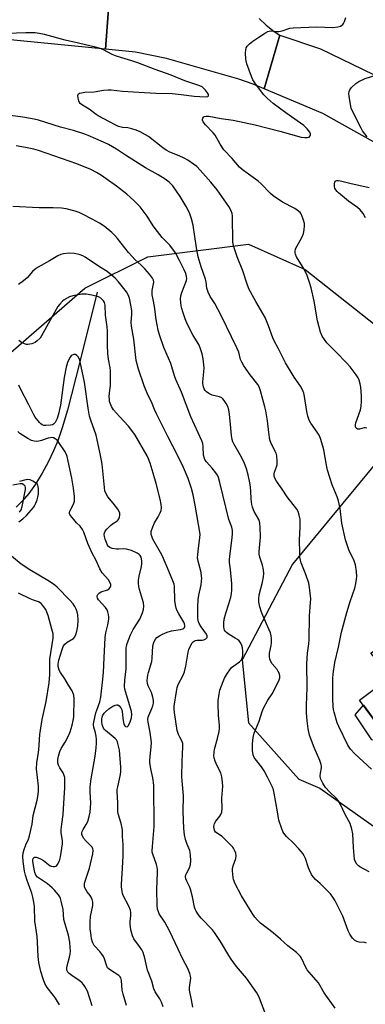
# Model space of a CAD drawing. Units: inches. Extents: x 1255770 to 1261770, y 577450 to 581451.
# Drawn here: x 1261344 to 1261487, y 577950 to 578357 of the extents above; entities that cross this region are included whole.
import ezdxf

# ---------------------------------------------------------------- set-up
doc = ezdxf.new("R2010")
doc.units = ezdxf.units.IN
doc.header["$MEASUREMENT"] = 0
for name, color, linetype in [('BLDG-Footprint', 5, 'Continuous'), ('CULTRL-Pad', 6, 'Continuous'), ('HYDRO-Single Line Stream', 4, 'Continuous'), ('NTRL-Trees', 3, 'Continuous'), ('TRANS-Road', 130, 'Continuous'), ('Undefined', 1, 'Continuous')]:
    doc.layers.add(name, color=color, linetype=linetype)

msp = doc.modelspace()

# ---------------------------------------------------------------- linework, layer by layer
at = {"layer": 'BLDG-Footprint', "elevation": 586.29}
msp.add_lwpolyline([(1261503.05, 578072.22), (1261492.57, 578064.42), (1261484.29, 578075.53), (1261494.77, 578083.33)], close=True, dxfattribs=at)
at = {"layer": 'CULTRL-Pad'}
msp.add_polyline3d([(1261516.1, 578115.25, 0), (1261532.38, 578094.32, 0), (1261535.23, 578090.65, 0), (1261542.49, 578081.31, 0), (1261542.3, 578077.38, 0), (1261545.73, 578071.42, 0), (1261544.26, 578070.41, 0), (1261508.81, 578045.9, 0), (1261500.18, 578058.2, 0), (1261495.88, 578054.86, 0), (1261493.18, 578058.32, 0), (1261489.4, 578059.15, 0), (1261482.48, 578069.47, 0), (1261485.84, 578073.45, 0), (1261492.57, 578064.42, 0), (1261503.05, 578072.22, 0), (1261495.9, 578081.82, 0), (1261498.96, 578083.42, 0), (1261488.92, 578094.93, 0)], close=True, dxfattribs=at)
at = {"layer": 'HYDRO-Single Line Stream'}
msp.add_lwpolyline([(1261375.69, 578244.24), (1261368.51, 578215.45), (1261363.3, 578195.49), (1261361.15, 578188.2), (1261359.33, 578182.81), (1261357.59, 578178.6), (1261355.34, 578173.91), (1261352.86, 578169.39), (1261350.07, 578164.93), (1261347.28, 578161.07), (1261344.6, 578157.89), (1261342.1, 578155.42)], dxfattribs=at)
at = {"layer": 'NTRL-Trees'}
msp.add_polyline3d([(1261337.81, 578217.56, 0), (1261370.59, 578245.9, 0), (1261396.64, 578258.92, 0), (1261438.3, 578264.13, 0), (1261461.74, 578253.71, 0), (1261511.22, 578214.65, 0), (1261503.41, 578188.61, 0), (1261456.54, 578131.78, 0), (1261435.7, 578092.26, 0), (1261438.3, 578066.21, 0), (1261459.14, 578042.78, 0), (1261467.79, 578039.17, 0), (1261556.94, 577976.16, 0), (1261599.43, 577962, 0), (1261612.02, 577970.65, 0), (1261667.77, 578008.08, 0), (1261696.21, 578006.85, 0), (1261713.43, 577983.36, 0), (1261737.86, 577950.04, 0), (1261733.19, 577920.3, 0)], dxfattribs=at)
at = {"layer": 'TRANS-Road'}
for points in [[(1261380.95, 578370.76), (1261379.07, 578344.85), (1261336.79, 578349.01)], [(1261442.65, 578357.49), (1261445.65, 578354.68), (1261448.91, 578352.18), (1261451.32, 578350.63), (1261444.81, 578328.37), (1261440.25, 578330.28), (1261434.34, 578332.35), (1261404.36, 578340.91), (1261391.47, 578343.63), (1261379.07, 578344.85), (1261380.95, 578370.76)], [(1261523.86, 578287.63), (1261469.01, 578318.25), (1261444.81, 578328.37), (1261451.32, 578350.63), (1261468.12, 578344.99), (1261490.05, 578334.31)]]:
    msp.add_lwpolyline(points, dxfattribs=at)
at = {"layer": 'Undefined'}
for points, elevation in [([(1261487.28, 578188), (1261486.63, 578188.17), (1261486.13, 578188.11), (1261484.27, 578187.64), (1261483.42, 578187.69), (1261482.9, 578188), (1261482.61, 578188.6), (1261482.57, 578189.39), (1261482.72, 578190.23), (1261484.63, 578195.59), (1261484.87, 578196.96), (1261485.13, 578199.19), (1261485.12, 578201.48), (1261484.82, 578204.94), (1261484.58, 578206.33), (1261484.14, 578207.91), (1261483.68, 578208.92), (1261482.91, 578210.14), (1261480.35, 578213.38), (1261478.81, 578215.13), (1261474.65, 578219.5), (1261470.75, 578223.28), (1261469.7, 578224.68), (1261468.78, 578226.16), (1261468.16, 578227.76), (1261466.82, 578232.46), (1261465.51, 578240.55), (1261464.22, 578246.08), (1261463.56, 578248.35), (1261462.62, 578251.13), (1261462.07, 578252.48), (1261460.66, 578254.96), (1261458.19, 578258.97), (1261457.69, 578260.01), (1261457.58, 578260.55), (1261457.58, 578261.11), (1261457.81, 578262.22), (1261459.72, 578265.68), (1261460.63, 578267.52), (1261461.01, 578268.62), (1261461.29, 578270.06), (1261461.51, 578271.79), (1261461.47, 578272.65), (1261461.08, 578274.07), (1261460.35, 578276.01), (1261459.94, 578276.78), (1261459.62, 578277.2), (1261458.41, 578278.27), (1261457.43, 578278.85), (1261452.31, 578281.5), (1261448.56, 578284.16), (1261447.43, 578285.15), (1261443.54, 578289.11), (1261442.32, 578290.23), (1261441.25, 578291.06), (1261438.22, 578293.11), (1261435.64, 578295.1), (1261434.52, 578296.06), (1261431.58, 578299.52), (1261428.03, 578303.16), (1261426.51, 578305.58), (1261424.46, 578309.27), (1261423.72, 578310.16), (1261420.44, 578313.54), (1261419.56, 578314.69), (1261419.22, 578315.39), (1261419.2, 578315.84), (1261419.36, 578316.25), (1261419.62, 578316.63), (1261419.98, 578316.92), (1261420.79, 578317.12), (1261421.89, 578317.05), (1261426.93, 578316.16), (1261431.93, 578315.39), (1261440.98, 578313.48), (1261451.29, 578310.96), (1261460.13, 578308.45), (1261461.62, 578308.25), (1261462.77, 578308.23), (1261463.47, 578308.44), (1261463.84, 578308.95), (1261463.95, 578309.39), (1261463.93, 578309.86), (1261463.61, 578310.54), (1261462.56, 578311.83), (1261461.16, 578313.23), (1261459.88, 578314.22), (1261453.81, 578318.48), (1261448.51, 578322.39), (1261446.01, 578324.49), (1261444.64, 578325.92), (1261442.45, 578328.88), (1261440.85, 578330.88), (1261440.08, 578332.09), (1261439.52, 578333.46), (1261437.66, 578338.8), (1261437.35, 578339.94), (1261437.24, 578340.8), (1261437.11, 578343.13), (1261437.13, 578344.55), (1261437.3, 578345.34), (1261437.73, 578346.01), (1261438.73, 578347), (1261440.05, 578348.1), (1261442.63, 578349.74), (1261445.3, 578351.58), (1261446.3, 578352.14), (1261446.83, 578352.3), (1261447.38, 578352.34), (1261449.95, 578352.07), (1261450.8, 578352.09), (1261452.16, 578352.41), (1261455.39, 578353.45), (1261456.83, 578353.66), (1261466.38, 578354), (1261473.23, 578353.84), (1261475.3, 578354), (1261476.33, 578354.32), (1261476.97, 578354.71), (1261477.33, 578355.04), (1261477.67, 578355.5), (1261478.07, 578356.27), (1261478.64, 578357.9)], 586), ([(1261489.16, 578046.96), (1261482.33, 578053.35), (1261480.58, 578055.23), (1261479.44, 578056.92), (1261475.7, 578064.59), (1261474.98, 578066.21), (1261473.79, 578070.53), (1261473.53, 578071.7), (1261473.38, 578072.87), (1261473.21, 578076.12), (1261473.14, 578082.1), (1261473.19, 578084.44), (1261473.35, 578086.45), (1261474.07, 578091.13), (1261475.59, 578097.46), (1261476.82, 578103.61), (1261479, 578111.79), (1261480.42, 578116.39), (1261482.26, 578121.89), (1261482.76, 578123.85), (1261483.06, 578125.57), (1261483.15, 578126.72), (1261482.97, 578128.72), (1261482.55, 578131.57), (1261482.02, 578133.19), (1261479.89, 578137.75), (1261478.43, 578141.81), (1261476.93, 578148.75), (1261476.21, 578154.75), (1261475.57, 578157.94), (1261475.03, 578159.64), (1261472.97, 578164.6), (1261471.02, 578170.69), (1261470.56, 578172.69), (1261469.44, 578179.01), (1261469.02, 578180.66), (1261468.03, 578183.76), (1261467.49, 578185.12), (1261466.74, 578186.35), (1261464.14, 578190.11), (1261463.57, 578191.05), (1261463.22, 578191.81), (1261462.89, 578192.94), (1261462.45, 578194.99), (1261461.52, 578201.16), (1261461.17, 578202.58), (1261460.58, 578203.89), (1261459.76, 578205.41), (1261457.2, 578209.08), (1261453.63, 578215.07), (1261450.68, 578220.82), (1261448.85, 578224.1), (1261448.31, 578225.42), (1261446.58, 578230.35), (1261445.16, 578233.75), (1261441.31, 578240.42), (1261438.49, 578245.63), (1261437.6, 578248.03), (1261435.97, 578253.16), (1261433.66, 578258.88), (1261432.45, 578262.17), (1261432.02, 578263.56), (1261431.8, 578264.97), (1261431.66, 578275.73), (1261431.5, 578276.86), (1261431.11, 578277.96), (1261430.1, 578279.78), (1261426.32, 578285.3), (1261425.26, 578286.68), (1261422.63, 578289.84), (1261418.24, 578294.82), (1261416.83, 578296.22), (1261415.5, 578297.29), (1261413.17, 578298.95), (1261411.68, 578299.79), (1261409.6, 578300.76), (1261405.68, 578302.25), (1261404.18, 578303.04), (1261402.79, 578303.99), (1261396.87, 578308.66), (1261395.65, 578309.44), (1261393.39, 578310.65), (1261391.84, 578311.34), (1261389.94, 578311.9), (1261388.28, 578312.24), (1261386.05, 578312.42), (1261384.46, 578312.88), (1261383.15, 578313.48), (1261376.1, 578317.25), (1261375.18, 578317.85), (1261372.37, 578319.98), (1261369.52, 578321.65), (1261368.61, 578322.33), (1261368.29, 578322.76), (1261367.99, 578323.51), (1261367.75, 578324.59), (1261367.64, 578325.64), (1261367.71, 578326.08), (1261367.94, 578326.4), (1261368.36, 578326.61), (1261369.14, 578326.8), (1261370.59, 578326.98), (1261374.36, 578327.18), (1261378.29, 578327.83), (1261380.2, 578327.98), (1261381.47, 578327.97), (1261386.16, 578327.5), (1261395.22, 578326.86), (1261399.95, 578326.63), (1261406.67, 578326.47), (1261410.39, 578326.11), (1261415.84, 578325.4), (1261420.51, 578325.14), (1261421.39, 578325.27), (1261421.76, 578325.54), (1261421.67, 578326.08), (1261421.3, 578326.73), (1261420.47, 578327.89), (1261419.7, 578328.73), (1261419.1, 578329.17), (1261418.09, 578329.65), (1261411.93, 578331.72), (1261406.29, 578334.05), (1261399.71, 578336.41), (1261392.43, 578339.21), (1261389.94, 578340.05), (1261385.91, 578341.19), (1261383.22, 578342.08), (1261381.88, 578342.64), (1261378.2, 578344.49), (1261376.92, 578345.04), (1261375.55, 578345.44), (1261367.94, 578347.29), (1261362.34, 578348.53), (1261353.88, 578350.83), (1261351.63, 578351.32), (1261349.94, 578351.53), (1261346.06, 578351.63), (1261330.41, 578350.97)], 584), ([(1261487.35, 578308.55), (1261485.48, 578311.08), (1261484.89, 578312.1), (1261481.48, 578318.87), (1261480.8, 578320.44), (1261480.5, 578321.86), (1261480.01, 578325.35), (1261479.89, 578326.5), (1261479.93, 578327.32), (1261480.24, 578328.06), (1261480.97, 578328.94), (1261482.69, 578330.6), (1261483.9, 578331.46), (1261486.62, 578332.67), (1261493.98, 578335.07)], 588), ([(1261488.26, 578004.49), (1261484.42, 578006.53), (1261483.77, 578007.04), (1261483.19, 578007.69), (1261482.56, 578008.64), (1261482.23, 578009.67), (1261481.78, 578014.59), (1261481.49, 578020.2), (1261481.06, 578022.23), (1261480.35, 578024.5), (1261478.28, 578028.18), (1261476.31, 578032.32), (1261475.37, 578034.05), (1261474.62, 578035), (1261471.87, 578037.54), (1261470.15, 578039.45), (1261469.11, 578041.15), (1261468.15, 578043.18), (1261467.98, 578044.24), (1261468.08, 578045.34), (1261468.46, 578047.6), (1261468.46, 578048.15), (1261468.32, 578048.95), (1261467.8, 578050.56), (1261465.49, 578055.94), (1261463.56, 578061.01), (1261462.92, 578063.6), (1261462.55, 578066.94), (1261462.31, 578070.39), (1261462.23, 578073.48), (1261462.53, 578080.66), (1261462.47, 578090.72), (1261462.73, 578094.97), (1261463.28, 578098.83), (1261463.44, 578100.51), (1261463.52, 578110.47), (1261463.99, 578115.99), (1261464.03, 578117.44), (1261463.57, 578122.2), (1261463.27, 578123.95), (1261462.08, 578127.49), (1261460.12, 578132.3), (1261459.84, 578133.37), (1261459.6, 578134.7), (1261459.48, 578136.39), (1261459.46, 578141.88), (1261459.7, 578147.15), (1261459.71, 578148.93), (1261459.63, 578150.42), (1261459.33, 578152.05), (1261458.86, 578153.63), (1261458.34, 578154.59), (1261454.31, 578159.66), (1261452.25, 578162.79), (1261449.85, 578166.09), (1261449.2, 578167.35), (1261448.97, 578168.14), (1261448.92, 578169.09), (1261449.08, 578169.87), (1261449.87, 578172.07), (1261450.1, 578172.9), (1261450.18, 578174.34), (1261450.01, 578176.65), (1261449.7, 578177.76), (1261447.71, 578181.67), (1261447.14, 578183.28), (1261446.65, 578186.18), (1261446.21, 578191.01), (1261445.49, 578195.15), (1261445.1, 578196.88), (1261444.17, 578199.83), (1261443.31, 578203.53), (1261442.7, 578205.15), (1261442.15, 578206.17), (1261438.96, 578210.08), (1261436.39, 578213.78), (1261435.46, 578215.3), (1261435.04, 578216.4), (1261434.26, 578219.43), (1261433.47, 578221.3), (1261426.92, 578234.67), (1261424.32, 578239.59), (1261422.47, 578242.44), (1261421.64, 578244.23), (1261421.07, 578246.01), (1261420.72, 578248.54), (1261420.48, 578249.65), (1261418.7, 578254.77), (1261417.44, 578258.89), (1261416.69, 578262.64), (1261415.31, 578272.05), (1261414.62, 578274.57), (1261413.8, 578277.06), (1261412.43, 578279.71), (1261410.01, 578283.84), (1261407, 578288.24), (1261405.48, 578289.85), (1261403.84, 578291), (1261400.86, 578292.8), (1261395.64, 578295.76), (1261387.32, 578300.94), (1261383.59, 578303.4), (1261380.3, 578305.32), (1261378.24, 578306.4), (1261371.85, 578309.16), (1261370.5, 578309.68), (1261365.81, 578311.14), (1261360.41, 578312.54), (1261351.34, 578315.42), (1261349.54, 578315.85), (1261344.83, 578316.62), (1261339.68, 578317.35)], 582), ([(1261487.19, 577974.96), (1261486.43, 577975.23), (1261484.17, 577975.43), (1261483.11, 577975.71), (1261482.17, 577976.22), (1261481.39, 577977.07), (1261480.24, 577978.8), (1261479.51, 577980.09), (1261477.36, 577986.12), (1261474.13, 577992.47), (1261473.26, 577994.02), (1261472.17, 577995.36), (1261469.15, 577998.48), (1261467.91, 577999.7), (1261466.02, 578001.35), (1261465.03, 578002.41), (1261464.4, 578003.36), (1261463.51, 578005.16), (1261463.09, 578006.23), (1261461.86, 578010.07), (1261461.39, 578011.12), (1261460.81, 578012.09), (1261460.15, 578012.97), (1261459.16, 578014.07), (1261456.89, 578016.43), (1261454.01, 578019.12), (1261452.93, 578020.48), (1261452.53, 578021.25), (1261452.09, 578022.33), (1261450.87, 578025.94), (1261450.33, 578029.4), (1261448.94, 578037.08), (1261448.63, 578038.49), (1261448.28, 578039.59), (1261446.22, 578043.74), (1261444.72, 578046.35), (1261443.64, 578047.99), (1261441.06, 578051.19), (1261440.64, 578051.87), (1261440.27, 578052.87), (1261439.89, 578054.73), (1261439.89, 578057.42), (1261440.2, 578060.04), (1261440.62, 578061.85), (1261442.69, 578066.89), (1261443.96, 578070.9), (1261444.47, 578072.25), (1261446.29, 578075.58), (1261448.09, 578078.15), (1261448.69, 578079.15), (1261450.96, 578083.96), (1261451.23, 578084.73), (1261451.32, 578085.43), (1261451.11, 578086.44), (1261450.61, 578087.44), (1261450.12, 578088.15), (1261448.08, 578090.57), (1261447.37, 578091.74), (1261447.08, 578092.48), (1261446.93, 578093.57), (1261446.98, 578094.98), (1261447.67, 578098.08), (1261447.81, 578099.24), (1261447.79, 578101.02), (1261447.66, 578102.19), (1261447.36, 578103.32), (1261446.84, 578104.68), (1261444.16, 578110.51), (1261443.6, 578111.87), (1261442.99, 578114.08), (1261442.59, 578116.05), (1261442.54, 578117.43), (1261442.69, 578119.09), (1261444.02, 578124.39), (1261444.43, 578126.59), (1261444.57, 578127.97), (1261444.44, 578129.4), (1261444.08, 578131.38), (1261443.01, 578134.68), (1261442.74, 578135.94), (1261442.75, 578137.06), (1261443.03, 578140.01), (1261443.19, 578142.92), (1261443.16, 578147.05), (1261443.04, 578148.76), (1261442.87, 578149.48), (1261442.58, 578150.22), (1261440.67, 578153.51), (1261439.94, 578155.38), (1261439.62, 578156.47), (1261439.33, 578158.72), (1261439.24, 578162.18), (1261438.95, 578164.76), (1261438.2, 578168.78), (1261437.49, 578171.19), (1261436.92, 578172.76), (1261436.3, 578174.1), (1261434.82, 578176.98), (1261432.23, 578181.59), (1261431.85, 578182.38), (1261431.53, 578183.33), (1261431.25, 578184.97), (1261430.76, 578191.06), (1261430.46, 578193.65), (1261430.13, 578195.64), (1261429.7, 578196.95), (1261429, 578198.25), (1261428.2, 578199.5), (1261427.67, 578200.18), (1261427.25, 578200.55), (1261426.23, 578201.01), (1261423.25, 578201.73), (1261421.93, 578202.4), (1261420.96, 578203.07), (1261420.34, 578203.67), (1261419.95, 578204.36), (1261419.66, 578205.13), (1261419.34, 578206.46), (1261419.31, 578207.26), (1261419.83, 578211.33), (1261419.92, 578212.99), (1261419.52, 578216.73), (1261419.14, 578218.74), (1261418.31, 578221.3), (1261417.75, 578222.67), (1261415.36, 578226.42), (1261413.09, 578230.94), (1261412.13, 578233.3), (1261411.07, 578236.23), (1261410.63, 578237.58), (1261410.39, 578238.71), (1261410.17, 578241.36), (1261410.27, 578242.8), (1261410.7, 578244.16), (1261412.59, 578249.08), (1261412.76, 578249.93), (1261412.68, 578250.73), (1261412.28, 578252), (1261411.62, 578253.53), (1261409.73, 578257.4), (1261408.05, 578260.53), (1261405.67, 578263.7), (1261402.57, 578266.91), (1261400.6, 578269.39), (1261398.88, 578271.7), (1261396.29, 578275.74), (1261393.43, 578279.58), (1261392.09, 578281.04), (1261390.8, 578282.24), (1261387.87, 578284.78), (1261383.67, 578288.08), (1261379.31, 578291.23), (1261377.36, 578292.54), (1261375.4, 578293.74), (1261372.96, 578295), (1261367.21, 578297.36), (1261351.39, 578302.88), (1261349.35, 578303.47), (1261346.02, 578304.14), (1261342.07, 578304.83)], 580), ([(1261486.75, 578275.06), (1261485.77, 578276.85), (1261484.52, 578278.36), (1261483.43, 578279.27), (1261479.7, 578281.96), (1261475.53, 578285.34), (1261474.95, 578285.92), (1261474.45, 578286.6), (1261474.05, 578287.36), (1261473.89, 578287.9), (1261473.85, 578288.44), (1261473.94, 578289.26), (1261474.07, 578289.76), (1261474.29, 578290.17), (1261474.44, 578290.32), (1261474.82, 578290.47), (1261475.54, 578290.5), (1261476.89, 578290.27), (1261480.28, 578289.33), (1261488.25, 578287.64)], 588), ([(1261474.12, 577948.15), (1261469.67, 577954.52), (1261467.24, 577958.56), (1261466.34, 577959.69), (1261463.29, 577963.13), (1261462.59, 577964.04), (1261462.04, 577965.01), (1261460.2, 577968.78), (1261459.8, 577969.43), (1261459.31, 577970.03), (1261458.12, 577971.12), (1261454.6, 577973.84), (1261451.53, 577976.67), (1261448.48, 577979.31), (1261443.25, 577983.31), (1261442.03, 577984.46), (1261440.93, 577985.72), (1261439.79, 577987.45), (1261435.44, 577994.59), (1261432.82, 577999.58), (1261432.12, 578001.39), (1261431.94, 578002.18), (1261431.76, 578003.58), (1261431.68, 578004.98), (1261431.72, 578005.81), (1261431.99, 578006.96), (1261433.01, 578010.03), (1261433.18, 578011.09), (1261432.98, 578012.19), (1261432.49, 578013.54), (1261432.09, 578014.31), (1261431.74, 578014.77), (1261429.5, 578017.08), (1261427.34, 578019.08), (1261424.68, 578020.88), (1261424.34, 578021.28), (1261424.14, 578021.75), (1261423.98, 578023.11), (1261424.07, 578023.94), (1261424.23, 578024.49), (1261424.78, 578025.49), (1261426.35, 578027.48), (1261426.8, 578028.17), (1261427.19, 578029.24), (1261427.37, 578030.71), (1261427.23, 578035.04), (1261427.66, 578039.95), (1261427.55, 578041.42), (1261427.22, 578043.77), (1261426.8, 578045.46), (1261425.32, 578048.3), (1261424.44, 578050.36), (1261424.02, 578051.67), (1261423.93, 578052.49), (1261424.01, 578053.89), (1261424.22, 578055.29), (1261425.5, 578059.64), (1261426.1, 578062.54), (1261426.31, 578064), (1261426.33, 578065.22), (1261425.92, 578069.19), (1261425.72, 578073.95), (1261425.76, 578075.42), (1261426.1, 578078.02), (1261426.47, 578079.71), (1261427.74, 578083.28), (1261428.33, 578084.61), (1261429.53, 578086.65), (1261430.49, 578088.14), (1261431.24, 578089.03), (1261432.15, 578089.78), (1261434.59, 578091.44), (1261435.21, 578092.01), (1261435.73, 578092.94), (1261435.93, 578094.04), (1261435.96, 578095.79), (1261435.84, 578097.23), (1261435.59, 578098.14), (1261435.09, 578099.1), (1261434.4, 578100.01), (1261433.79, 578100.59), (1261432.82, 578101.23), (1261430.28, 578102.71), (1261429.16, 578103.54), (1261428.8, 578103.91), (1261428.4, 578104.5), (1261428.21, 578104.98), (1261428.07, 578105.81), (1261428.04, 578107.56), (1261428.26, 578108.97), (1261428.89, 578111.47), (1261430.11, 578115.31), (1261430.92, 578118.19), (1261431.22, 578119.61), (1261431.4, 578121.01), (1261431.42, 578122.16), (1261431.33, 578123.65), (1261430.86, 578129.58), (1261430.47, 578132.47), (1261430.44, 578133.63), (1261430.56, 578135.06), (1261431.45, 578141.55), (1261431.65, 578144.16), (1261431.61, 578145.74), (1261431.34, 578147.06), (1261430.19, 578150.3), (1261426.39, 578165.62), (1261425.84, 578167.59), (1261425.4, 578168.61), (1261424.8, 578169.55), (1261423.19, 578171.52), (1261420.9, 578174.13), (1261420.4, 578174.82), (1261420.04, 578175.54), (1261419.65, 578176.83), (1261419.51, 578180.35), (1261419.31, 578181.74), (1261419, 578182.84), (1261414.46, 578192.73), (1261410.58, 578202.99), (1261408.19, 578208.18), (1261407.64, 578209.75), (1261406.14, 578214.8), (1261403.22, 578221.44), (1261401.44, 578226.58), (1261400.94, 578228.55), (1261400.12, 578232.94), (1261399.37, 578238.32), (1261398.78, 578241.23), (1261398.47, 578243.24), (1261398.39, 578244.95), (1261398.98, 578247.68), (1261399.06, 578248.48), (1261398.93, 578249.2), (1261398.49, 578250.1), (1261397.27, 578251.72), (1261395.4, 578253.89), (1261393.85, 578255.45), (1261391.25, 578257.8), (1261390.11, 578259.01), (1261388.64, 578260.72), (1261384.11, 578266.52), (1261382.99, 578267.74), (1261381.72, 578268.91), (1261378.51, 578271.58), (1261376.58, 578272.86), (1261373.57, 578274.54), (1261369.53, 578276.57), (1261368.24, 578277.19), (1261366.5, 578277.86), (1261362.83, 578278.79), (1261360.84, 578279.03), (1261357.41, 578279.18), (1261351.58, 578279.21), (1261340.7, 578279.7)], 578), ([(1261415.24, 577948.47), (1261414.72, 577951.59), (1261413.83, 577955.58), (1261413.84, 577956.65), (1261414.37, 577960.55), (1261414.31, 577961.39), (1261414.01, 577962.45), (1261413.14, 577964.53), (1261410.93, 577968.69), (1261409.11, 577972.47), (1261405.6, 577980.17), (1261403.6, 577983.74), (1261401.32, 577987.2), (1261400.98, 577987.95), (1261400.66, 577989.06), (1261400.5, 577990.76), (1261400.34, 577997.05), (1261400.65, 578004.4), (1261400.62, 578005.55), (1261400.5, 578006.42), (1261400.21, 578007.57), (1261398.66, 578011.83), (1261398.47, 578012.66), (1261398.43, 578013.22), (1261398.52, 578014.94), (1261399.27, 578023.2), (1261399.12, 578040.38), (1261398.73, 578043.45), (1261397.83, 578047.18), (1261397.42, 578049.72), (1261397.44, 578050.89), (1261398.04, 578056.19), (1261398.13, 578058.04), (1261397.62, 578062.16), (1261396.77, 578066.43), (1261396.65, 578067.49), (1261396.74, 578068.46), (1261396.97, 578069.2), (1261398.31, 578072.07), (1261398.72, 578073.15), (1261398.92, 578074.23), (1261398.94, 578075.32), (1261398.68, 578076.73), (1261398.08, 578078.69), (1261397.64, 578079.77), (1261396.78, 578081.52), (1261396.46, 578082.47), (1261396.35, 578083.55), (1261396.43, 578084.97), (1261396.55, 578085.82), (1261396.83, 578086.94), (1261398.28, 578091.5), (1261398.47, 578092.92), (1261398.72, 578098), (1261399.08, 578099.41), (1261399.68, 578100.69), (1261400.39, 578101.44), (1261401.5, 578102.2), (1261402.71, 578102.88), (1261404.58, 578103.7), (1261406.44, 578104.25), (1261410.12, 578104.75), (1261411.14, 578105.03), (1261411.53, 578105.27), (1261411.81, 578105.58), (1261411.93, 578105.97), (1261411.93, 578106.41), (1261411.79, 578107.1), (1261411.51, 578107.78), (1261409.4, 578111.17), (1261408.71, 578112.49), (1261408.29, 578113.59), (1261408.01, 578115.03), (1261407.8, 578116.79), (1261407.65, 578122.63), (1261407.47, 578123.48), (1261407.02, 578124.86), (1261405.26, 578128.87), (1261402.73, 578135.12), (1261401.92, 578136.65), (1261398.71, 578142.16), (1261398.35, 578142.94), (1261398.03, 578144), (1261397.95, 578144.8), (1261398.01, 578145.34), (1261398.61, 578147.24), (1261399.3, 578148.83), (1261400.84, 578151.4), (1261401.67, 578152.95), (1261402.07, 578154.01), (1261402.2, 578155.07), (1261402.06, 578156.46), (1261401.65, 578158.69), (1261400.07, 578165.16), (1261398.88, 578169.4), (1261397.56, 578173.52), (1261396.89, 578175.39), (1261396.33, 578176.56), (1261391.19, 578185.4), (1261388.62, 578188.88), (1261384.82, 578192.8), (1261382.39, 578195.59), (1261381.93, 578196.29), (1261381.56, 578197.03), (1261380.8, 578199.11), (1261380.67, 578199.96), (1261380.65, 578201.14), (1261380.74, 578202.63), (1261381.13, 578205.72), (1261381.13, 578211.87), (1261381, 578212.98), (1261380.34, 578216.6), (1261380.08, 578218.98), (1261379.94, 578222.43), (1261379.88, 578228.28), (1261379.73, 578230.02), (1261379.07, 578234.77), (1261378.91, 578238.86), (1261378.64, 578239.96), (1261378.27, 578240.69), (1261377.75, 578241.32), (1261377.16, 578241.86), (1261376.2, 578242.39), (1261373.39, 578243.09), (1261371.1, 578243.5), (1261369.31, 578243.43), (1261365.52, 578242.75), (1261364.13, 578242.34), (1261362.92, 578241.71), (1261362, 578241.12), (1261361.34, 578240.57), (1261360.12, 578239.3), (1261359.4, 578238.38), (1261358.65, 578237.15), (1261353.34, 578227.43), (1261352.62, 578226.21), (1261351.97, 578225.3), (1261350.83, 578224.14), (1261349.97, 578223.5), (1261348.61, 578222.98), (1261346.91, 578222.64), (1261346.35, 578222.64), (1261345.58, 578222.86), (1261344.33, 578223.48), (1261343.14, 578224.24)], 574), ([(1261402.94, 577948.72), (1261402.25, 577950.65), (1261401.56, 577951.94), (1261399.65, 577954.93), (1261399.07, 577956.07), (1261398.23, 577959.26), (1261396.43, 577963.88), (1261395.41, 577968.75), (1261394.64, 577971.21), (1261394.13, 577972.2), (1261393.22, 577973.61), (1261390.84, 577976.79), (1261390.22, 577978.07), (1261389.59, 577980.51), (1261389.28, 577982.83), (1261389.27, 577983.99), (1261389.62, 577986.42), (1261389.6, 577987.56), (1261389.43, 577988.69), (1261388.78, 577990.26), (1261386.46, 577994.69), (1261386.17, 577995.5), (1261385.99, 577996.32), (1261385.71, 577998.26), (1261385.65, 577999.38), (1261386.04, 578003.65), (1261386.36, 578011.06), (1261386.42, 578015.8), (1261386.17, 578019.17), (1261386.11, 578021.55), (1261385.98, 578022.58), (1261385.54, 578024.54), (1261384.45, 578028.08), (1261384.19, 578029.36), (1261384.13, 578030.19), (1261384.18, 578033.06), (1261383.95, 578037.73), (1261383.97, 578038.61), (1261384.12, 578039.74), (1261385.28, 578044.81), (1261385.43, 578046.08), (1261385.38, 578047.8), (1261384.81, 578054.84), (1261384.63, 578055.97), (1261384.24, 578057.58), (1261383.98, 578058.35), (1261383.61, 578059.06), (1261383.1, 578059.66), (1261382.32, 578060.4), (1261379.04, 578062.96), (1261378.48, 578063.56), (1261378.22, 578063.96), (1261377.93, 578064.61), (1261377.74, 578065.44), (1261377.61, 578066.58), (1261377.58, 578067.73), (1261377.71, 578068.55), (1261377.98, 578069.3), (1261378.51, 578070.13), (1261379.07, 578070.75), (1261380.44, 578071.9), (1261382.09, 578073.04), (1261383.06, 578073.52), (1261383.78, 578073.65), (1261384.22, 578073.59), (1261384.8, 578073.17), (1261385.43, 578072.31), (1261385.8, 578071.57), (1261385.98, 578070.86), (1261386.22, 578068.04), (1261386.48, 578066.35), (1261386.81, 578065.31), (1261387.08, 578064.9), (1261387.41, 578064.61), (1261388.02, 578064.51), (1261388.21, 578064.58), (1261388.53, 578064.88), (1261389.13, 578066.11), (1261389.8, 578068.27), (1261390.01, 578069.65), (1261389.9, 578070.78), (1261387.5, 578078.65), (1261387.15, 578080.07), (1261387, 578081.22), (1261387.06, 578083.81), (1261387.59, 578088.51), (1261387.69, 578089.93), (1261387.64, 578096.94), (1261387.78, 578097.94), (1261388.08, 578099.01), (1261389.47, 578102.49), (1261390.6, 578104.77), (1261393.23, 578109.09), (1261394.36, 578111.7), (1261394.78, 578113.04), (1261394.89, 578114.4), (1261394.79, 578115.77), (1261394.43, 578117.18), (1261393.09, 578121.37), (1261392.86, 578122.5), (1261392.7, 578123.93), (1261392.74, 578125.1), (1261393, 578126.87), (1261394, 578130.76), (1261394.12, 578132.12), (1261394.1, 578133.2), (1261393.79, 578134.72), (1261393.43, 578135.39), (1261393.08, 578135.78), (1261392.17, 578136.37), (1261389.84, 578137.37), (1261388.76, 578137.78), (1261387.74, 578138.02), (1261386.69, 578138.09), (1261384.64, 578137.97), (1261383.57, 578137.98), (1261381.89, 578138.27), (1261380.87, 578138.66), (1261380.35, 578139.08), (1261379.91, 578139.71), (1261379.45, 578140.75), (1261378.97, 578142.11), (1261378.69, 578143.2), (1261378.59, 578144.01), (1261378.66, 578144.75), (1261378.94, 578145.44), (1261379.65, 578146.31), (1261381.14, 578147.71), (1261382.04, 578148.42), (1261383.78, 578149.58), (1261384.34, 578150.08), (1261384.62, 578150.49), (1261384.88, 578151.23), (1261385.02, 578152.03), (1261385.02, 578152.82), (1261384.78, 578153.57), (1261384.19, 578154.52), (1261382.28, 578157.02), (1261380.09, 578159.64), (1261379.24, 578161.1), (1261378.85, 578162.13), (1261378.62, 578163.45), (1261377.71, 578173.12), (1261377.48, 578174.71), (1261376.69, 578178.06), (1261375.21, 578185.16), (1261372.96, 578191.36), (1261372.5, 578192.99), (1261371.87, 578196.3), (1261370.41, 578207.04), (1261368.65, 578215.51), (1261368.27, 578216.56), (1261367.74, 578217.5), (1261367.26, 578218.1), (1261366.67, 578218.46), (1261365.97, 578218.49), (1261365.27, 578218.29), (1261364.86, 578218), (1261364.35, 578217.34), (1261363.3, 578215.21), (1261362.74, 578213.27), (1261361.93, 578208.96), (1261360.38, 578197.54), (1261360.08, 578195.78), (1261359.72, 578194.34), (1261359.03, 578192.07), (1261358.22, 578190.4), (1261357.57, 578189.72), (1261357.09, 578189.46), (1261356.3, 578189.24), (1261354.36, 578189.08), (1261353.59, 578189.18), (1261352.89, 578189.45), (1261352.27, 578189.86), (1261351.69, 578190.4), (1261349.95, 578192.56), (1261349.23, 578193.79), (1261347.26, 578198), (1261343.99, 578204.06), (1261343.25, 578205.87)], 572), ([(1261387.78, 577949.24), (1261386.33, 577953.96), (1261385.97, 577955.63), (1261385.65, 577959.53), (1261385.44, 577960.6), (1261385.18, 577961.09), (1261384.6, 577961.67), (1261381.21, 577963.78), (1261380.53, 577964.27), (1261379.96, 577964.85), (1261379.44, 577965.85), (1261378.62, 577968.49), (1261378.2, 577969.49), (1261377.59, 577970.44), (1261376.71, 577971.58), (1261374.41, 577974.07), (1261373.76, 577975.36), (1261373.3, 577976.74), (1261373.08, 577978.14), (1261372.8, 577980.99), (1261372.79, 577983.8), (1261372.93, 577986.06), (1261373.79, 577990.56), (1261373.87, 577991.4), (1261373.84, 577991.95), (1261373.6, 577993.03), (1261373.19, 577994.06), (1261372.75, 577994.77), (1261371.51, 577996.29), (1261370.88, 577997.2), (1261370.45, 577998.17), (1261370.34, 577998.97), (1261370.38, 577999.51), (1261370.56, 578000.31), (1261371.67, 578003.55), (1261372.4, 578006.05), (1261373.77, 578012.03), (1261373.95, 578013.45), (1261373.86, 578013.97), (1261373.52, 578014.67), (1261371.05, 578017.17), (1261370.03, 578018.49), (1261369.45, 578019.66), (1261369.34, 578020.14), (1261369.34, 578020.65), (1261369.44, 578021.16), (1261369.77, 578021.97), (1261371.13, 578024.1), (1261371.71, 578025.31), (1261372.36, 578027.47), (1261372.68, 578029.15), (1261373, 578032.89), (1261372.71, 578037.67), (1261372.77, 578039.73), (1261373.19, 578042.98), (1261374.75, 578052.32), (1261375.23, 578055.81), (1261375.39, 578057.8), (1261375.4, 578059.21), (1261375.25, 578060.61), (1261374.97, 578062), (1261374.26, 578064.37), (1261374.14, 578065.2), (1261374.15, 578065.77), (1261374.39, 578067.18), (1261375.14, 578070.27), (1261375.47, 578071.38), (1261376.72, 578074.82), (1261377.13, 578076.81), (1261378.04, 578084.23), (1261378.3, 578087.17), (1261378.46, 578093.07), (1261378.95, 578101.51), (1261379.26, 578103.38), (1261380.1, 578106.67), (1261380.44, 578109.02), (1261380.43, 578109.88), (1261380.28, 578110.99), (1261380.05, 578112.09), (1261379.77, 578112.86), (1261379.12, 578113.79), (1261376.17, 578117.04), (1261375.75, 578117.78), (1261375.62, 578118.25), (1261375.61, 578118.68), (1261375.84, 578119.29), (1261376.57, 578119.95), (1261377.33, 578120.33), (1261379.84, 578121.2), (1261380.54, 578121.62), (1261380.86, 578121.99), (1261381.1, 578122.42), (1261381.26, 578122.87), (1261381.3, 578123.34), (1261381.08, 578124.11), (1261380.33, 578125.34), (1261377.74, 578128.21), (1261376.72, 578129.82), (1261375.22, 578133.29), (1261373.49, 578136.58), (1261371.75, 578140.31), (1261370.06, 578145.02), (1261369.59, 578146.08), (1261368.56, 578147.47), (1261367.06, 578148.92), (1261365.37, 578150.89), (1261364.52, 578152.01), (1261364.18, 578152.7), (1261364.14, 578153.17), (1261364.26, 578153.66), (1261365.83, 578156.66), (1261366.21, 578157.83), (1261366.23, 578159.71), (1261365.87, 578163.17), (1261365.15, 578167.34), (1261363.68, 578174.37), (1261363.17, 578176.37), (1261362.74, 578177.46), (1261362.34, 578178.24), (1261359.74, 578182.15), (1261359.01, 578183.03), (1261358.22, 578183.69), (1261357.56, 578184.03), (1261356.84, 578184.15), (1261356.27, 578184.11), (1261355.38, 578183.91), (1261352.61, 578182.94), (1261351.5, 578182.63), (1261350.41, 578182.55), (1261349.6, 578182.64), (1261348.51, 578183), (1261346.93, 578183.77), (1261343.66, 578185.88), (1261342.83, 578186.64)], 570), ([(1261343.48, 578153.25), (1261344.1, 578154.22), (1261344.62, 578155.65), (1261346, 578162.69), (1261345.98, 578163.53), (1261345.78, 578164.06), (1261345.32, 578164.59), (1261344.6, 578164.98), (1261343.7, 578165.06), (1261340.69, 578164.51)], 566), ([(1261343.24, 578149.32), (1261344.89, 578150.53), (1261346.44, 578151.88), (1261349.21, 578155.27), (1261349.87, 578156.22), (1261350.26, 578157), (1261350.8, 578158.36), (1261351.13, 578159.47), (1261351.29, 578160.94), (1261351.32, 578162.93), (1261351.18, 578163.93), (1261351, 578164.47), (1261350.72, 578164.95), (1261350.16, 578165.48), (1261349, 578166.18), (1261347.92, 578166.62), (1261346.97, 578166.75), (1261346.16, 578166.64), (1261343.45, 578165.99)], 568), ([(1261373.58, 577949.13), (1261371.64, 577955.11), (1261371.14, 577956.15), (1261370.54, 577957.14), (1261370.01, 577957.89), (1261369.29, 577958.7), (1261368.22, 577959.59), (1261365.13, 577961.63), (1261364.04, 577962.46), (1261363.49, 577963.03), (1261363.11, 577963.87), (1261363.06, 577964.6), (1261363.18, 577965.62), (1261364.23, 577969.19), (1261364.49, 577970.41), (1261364.58, 577971.77), (1261364.51, 577973.18), (1261364.25, 577975.47), (1261363.77, 577978.37), (1261362.38, 577982.81), (1261361.85, 577984.83), (1261361.5, 577989), (1261360.9, 577991.81), (1261360.45, 577993.46), (1261360.11, 577994.23), (1261359.65, 577994.95), (1261358.01, 577996.96), (1261356.97, 577997.92), (1261355.01, 577999.55), (1261350.97, 578002.3), (1261350.27, 578003.1), (1261349.82, 578004.29), (1261349.25, 578007.17), (1261349.01, 578008.91), (1261349.02, 578009.48), (1261349.13, 578009.99), (1261349.51, 578010.5), (1261349.89, 578010.64), (1261350.37, 578010.59), (1261351.14, 578010.34), (1261352.21, 578009.88), (1261353.44, 578009.14), (1261356.13, 578007.03), (1261356.63, 578006.8), (1261357.44, 578006.68), (1261357.99, 578006.72), (1261358.5, 578006.86), (1261358.92, 578007.14), (1261359.25, 578007.53), (1261360.02, 578009), (1261360.46, 578010.67), (1261361.24, 578016.12), (1261361.22, 578017.36), (1261360.79, 578020.8), (1261360.78, 578021.96), (1261360.98, 578024.29), (1261361.57, 578028.25), (1261361.92, 578035.19), (1261362.26, 578039.25), (1261362.27, 578042.11), (1261362.18, 578043.53), (1261362.01, 578044.32), (1261361.51, 578045.47), (1261360.16, 578047.6), (1261359.66, 578048.59), (1261359.38, 578049.66), (1261359.3, 578051.05), (1261359.56, 578052.42), (1261360.18, 578054.29), (1261360.77, 578055.47), (1261362.38, 578058.21), (1261363.79, 578060.84), (1261364.44, 578062.46), (1261365.33, 578065.23), (1261365.73, 578067.13), (1261365.92, 578068.69), (1261366.12, 578076.1), (1261365.98, 578077.53), (1261365.73, 578078.33), (1261365.27, 578079.36), (1261363.76, 578081.68), (1261362.29, 578084.33), (1261360.49, 578087), (1261359.96, 578087.95), (1261359.5, 578089.43), (1261359.45, 578090.48), (1261359.75, 578092.11), (1261361.11, 578096.55), (1261361.37, 578097.26), (1261361.76, 578098), (1261362.3, 578098.69), (1261363.17, 578099.47), (1261365.8, 578101.05), (1261366.33, 578101.67), (1261366.84, 578102.7), (1261367.28, 578104.09), (1261367.57, 578106.13), (1261367.72, 578108.65), (1261367.62, 578110.89), (1261367.37, 578112.11), (1261366.96, 578113.2), (1261366.43, 578114.22), (1261365.65, 578115.38), (1261364.37, 578116.91), (1261359.05, 578122.33), (1261358.13, 578123.07), (1261355.9, 578124.58), (1261347.76, 578129.4), (1261344.15, 578131.75), (1261340.22, 578135.07)], 568), ([(1261360.02, 577949.47), (1261358.42, 577952.23), (1261357.59, 577953.37), (1261354.9, 577956.68), (1261353.94, 577958.32), (1261353.36, 577959.78), (1261352.31, 577963.33), (1261351.49, 577967), (1261351.19, 577969.56), (1261350.97, 577975.49), (1261350.77, 577977.76), (1261350.53, 577979.73), (1261349.78, 577984.07), (1261349.63, 577990.12), (1261349.45, 577992), (1261349.05, 577994.01), (1261348.57, 577995.71), (1261347.8, 577997.94), (1261346.6, 578000.92), (1261345.9, 578003.12), (1261345.58, 578004.75), (1261344.98, 578008.78), (1261344.85, 578010.86), (1261345.01, 578012.35), (1261345.34, 578013.79), (1261346.06, 578015.62), (1261347.21, 578017.98), (1261347.65, 578019.37), (1261348.66, 578024.26), (1261349.19, 578027.86), (1261350.73, 578034.22), (1261351.16, 578036.55), (1261351.3, 578037.98), (1261351.32, 578039.94), (1261350.55, 578047.11), (1261350.59, 578049.55), (1261351.18, 578053), (1261351.45, 578055.01), (1261351.65, 578057.04), (1261351.91, 578061.36), (1261352.14, 578063.11), (1261352.87, 578067.5), (1261354.48, 578075.02), (1261355.7, 578082.72), (1261356, 578086.19), (1261355.99, 578092.42), (1261357.38, 578101.13), (1261357.44, 578102.09), (1261357.37, 578102.91), (1261356.89, 578104.89), (1261355.29, 578110.59), (1261354.82, 578111.98), (1261354.33, 578113.03), (1261353.88, 578113.76), (1261353.19, 578114.67), (1261352.43, 578115.5), (1261352.02, 578115.83), (1261351.34, 578116.2), (1261349.28, 578116.89), (1261347.93, 578117.44), (1261343.04, 578119.78)], 566)]:
    msp.add_lwpolyline(points, dxfattribs=dict(at, elevation=elevation))
msp.add_polyline3d([(1261445.4, 577945.39, 576), (1261442.82, 577952.24, 576), (1261442.27, 577953.53, 576), (1261441.72, 577954.53, 576), (1261437.44, 577960.51, 576), (1261433.35, 577965.4, 576), (1261431.13, 577968.41, 576), (1261430.18, 577969.88, 576), (1261426.75, 577975.71, 576), (1261424.25, 577979.38, 576), (1261423.33, 577980.5, 576), (1261418.65, 577985.36, 576), (1261417.56, 577986.76, 576), (1261416.63, 577988.26, 576), (1261416.23, 577989.04, 576), (1261415.95, 577989.85, 576), (1261415.07, 577994.16, 576), (1261414.29, 577997.35, 576), (1261413.84, 577998.5, 576), (1261412.69, 578000.64, 576), (1261412.3, 578001.63, 576), (1261412.21, 578002.59, 576), (1261412.36, 578003.34, 576), (1261412.71, 578004.09, 576), (1261413.85, 578006.13, 576), (1261414.31, 578007.6, 576), (1261414.41, 578009.03, 576), (1261414.33, 578011.41, 576), (1261414.18, 578012.58, 576), (1261413.96, 578013.38, 576), (1261412.69, 578016.26, 576), (1261412.17, 578017.9, 576), (1261411.77, 578019.86, 576), (1261411.53, 578022.45, 576), (1261411.19, 578029.54, 576), (1261411.42, 578035.98, 576), (1261410.82, 578042.11, 576), (1261410.72, 578044.08, 576), (1261410.82, 578050.16, 576), (1261411.16, 578056.21, 576), (1261411.13, 578057.55, 576), (1261410.88, 578058.48, 576), (1261409.86, 578060.28, 576), (1261409.35, 578061.34, 576), (1261408.78, 578063.02, 576), (1261407.61, 578070.41, 576), (1261407.48, 578071.89, 576), (1261407.53, 578073.06, 576), (1261408.43, 578079.05, 576), (1261408.77, 578080.7, 576), (1261409.23, 578082.02, 576), (1261411.24, 578085.83, 576), (1261411.85, 578087.28, 576), (1261412.36, 578089.54, 576), (1261413.31, 578095.41, 576), (1261413.61, 578096.5, 576), (1261414.11, 578097.74, 576), (1261415.01, 578099.23, 576), (1261415.38, 578099.65, 576), (1261415.79, 578099.95, 576), (1261416.25, 578100.17, 576), (1261417.07, 578100.35, 576), (1261419.06, 578100.33, 576), (1261419.85, 578100.49, 576), (1261420.56, 578100.83, 576), (1261420.94, 578101.13, 576), (1261421.17, 578101.49, 576), (1261421.2, 578101.69, 576), (1261421.15, 578102.11, 576), (1261420.84, 578102.8, 576), (1261418.67, 578105.84, 576), (1261417.96, 578107.01, 576), (1261417.62, 578107.89, 576), (1261417.37, 578109.29, 576), (1261417.27, 578110.73, 576), (1261417.3, 578113.94, 576), (1261417.51, 578117.2, 576), (1261417.76, 578118.93, 576), (1261418.64, 578123.28, 576), (1261418.91, 578126.03, 576), (1261418.88, 578126.87, 576), (1261418.65, 578128.29, 576), (1261417.42, 578133.02, 576), (1261417.2, 578134.41, 576), (1261417.26, 578135.83, 576), (1261417.53, 578138.4, 576), (1261418.17, 578142.69, 576), (1261418.21, 578144.15, 576), (1261416.21, 578156.25, 576), (1261415.33, 578160.47, 576), (1261414.67, 578163.04, 576), (1261413.3, 578167.18, 576), (1261411.4, 578171.75, 576), (1261409.01, 578176.66, 576), (1261404.83, 578184.56, 576), (1261400.14, 578193.92, 576), (1261399.33, 578195.75, 576), (1261398.12, 578198.92, 576), (1261396.56, 578201.84, 576), (1261395.05, 578205.56, 576), (1261392.69, 578212.42, 576), (1261391.83, 578216, 576), (1261390.78, 578224.83, 576), (1261389.85, 578230.28, 576), (1261389.76, 578231.88, 576), (1261389.95, 578235.06, 576), (1261389.92, 578236.71, 576), (1261389.6, 578238.98, 576), (1261389.02, 578241.8, 576), (1261388.51, 578243.18, 576), (1261387.78, 578244.37, 576), (1261384.46, 578248.58, 576), (1261383.08, 578250.09, 576), (1261379.75, 578252.78, 576), (1261376.56, 578254.81, 576), (1261370.68, 578258.73, 576), (1261369.68, 578259.27, 576), (1261368.61, 578259.69, 576), (1261367.5, 578260.03, 576), (1261366.08, 578260.26, 576), (1261364.06, 578260.38, 576), (1261361.73, 578260.22, 576), (1261360.61, 578259.94, 576), (1261359.28, 578259.36, 576), (1261355.9, 578257.21, 576), (1261351.2, 578254.6, 576), (1261349.93, 578253.83, 576), (1261348.84, 578252.83, 576), (1261346.63, 578250.25, 576), (1261345.09, 578248.96, 576), (1261343.03, 578247.41, 576)], dxfattribs=at)

doc.saveas('drawing.dxf')
